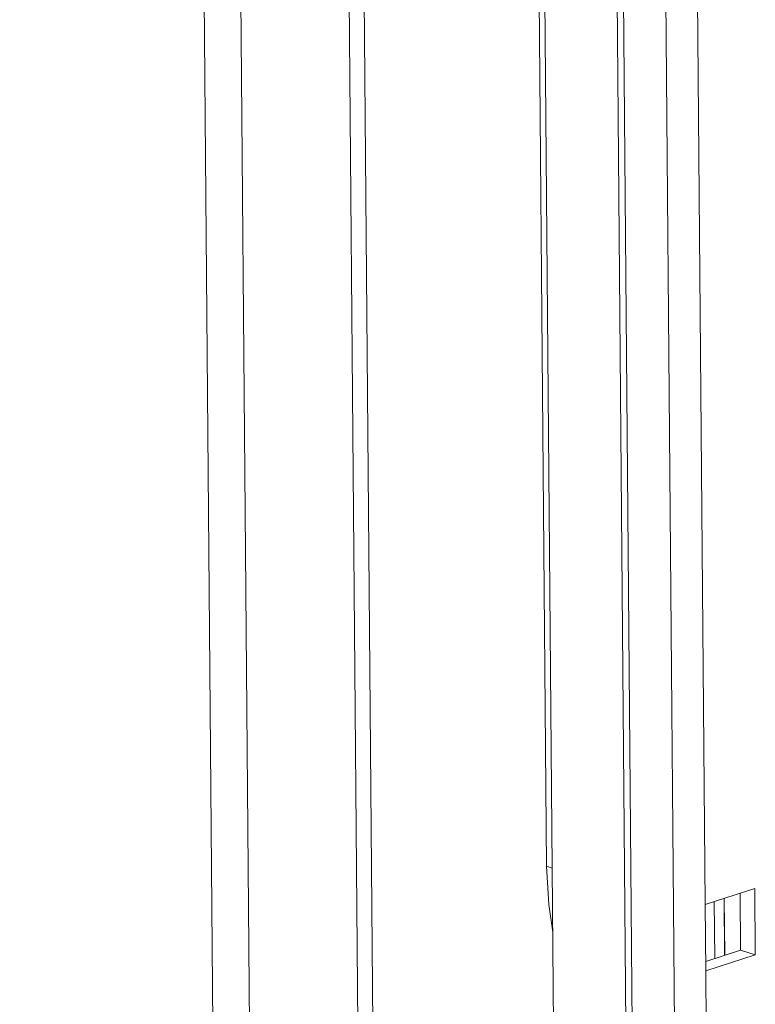
# Model space of a CAD drawing. Units: millimetres. Extents: x -11 to 11570, y 13 to 11639.
# Drawn here: x 9068 to 9120, y 2611 to 2681 of the extents above; entities that cross this region are included whole.
import ezdxf

# ---------------------------------------------------------------- set-up
doc = ezdxf.new("R2010")
doc.units = ezdxf.units.MM

msp = doc.modelspace()

# ---------------------------------------------------------------- linework, layer by layer
at = {"color": 7, "linetype": 'Continuous', "lineweight": 15}
for p, q in [((9067.864, 4236.635), (9081.974, 2574.414)), ((9084.611, 2571.704), (9070.489, 4235.351)), ((9078.261, 4232.933), (9092.383, 2569.286)), ((9079.322, 4233.278), (9093.445, 2569.631)), ((9092.452, 4209.162), (9106.132, 2597.652)), ((9097.688, 4199.544), (9111.367, 2588.122)), ((9111.835, 2587.767), (9098.155, 4199.277)), ((9101.193, 4198.332), (9114.873, 2586.822)), ((9116.874, 2617.647), (9103.717, 4167.54)), ((9104.933, 2689.854), (9105.523, 2620.382)), ((9120.413, 2618.798), (9116.874, 2617.647)), ((9120.453, 2614.058), (9120.413, 2618.798)), ((9118.261, 2614.02), (9118.226, 2618.087)), ((9118.231, 2618.088), (9118.266, 2614.021)), ((9119.393, 2614.388), (9119.359, 2618.455)), ((9116.915, 2612.907), (9116.874, 2617.647)), ((9117.519, 2617.856), (9117.553, 2613.789)), ((9116.909, 2613.58), (9119.393, 2614.388)), ((9116.915, 2612.907), (9120.453, 2614.058)), ((9120.453, 2614.058), (9119.393, 2614.388)), ((9117.136, 2586.838), (9116.915, 2612.907))]:
    msp.add_line(p, q, dxfattribs=at)
at = {"color": 8, "linetype": 'Continuous', "lineweight": 15}
msp.add_line((9105.94, 2620.252), (9105.523, 2620.382), dxfattribs=at)
at = {"color": 7, "linetype": 'Continuous', "lineweight": 15, "flags": 128}
msp.add_lwpolyline([(9105.523, 2620.382), (9105.683, 2617.643), (9105.979, 2615.679)], dxfattribs=at)

doc.saveas('drawing.dxf')
